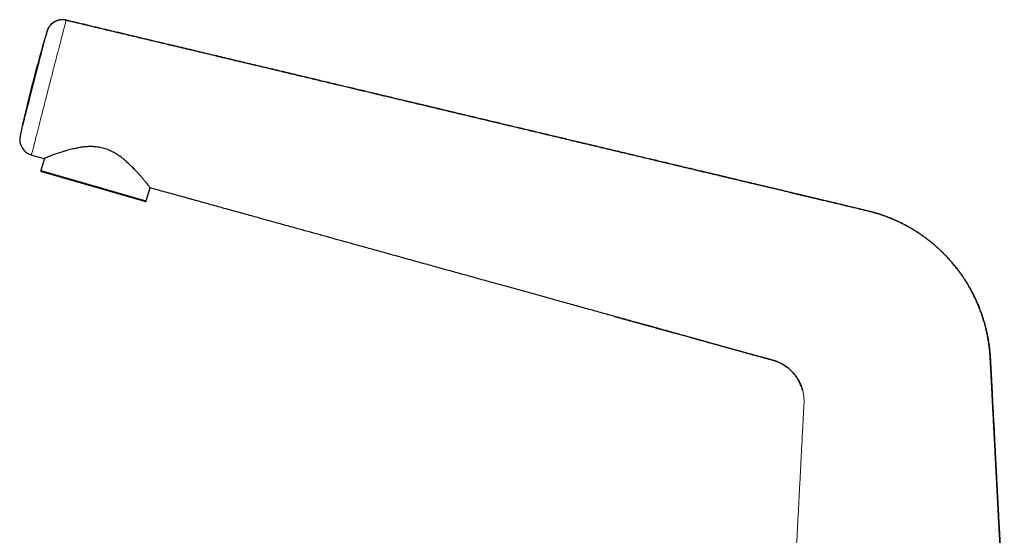
# Model space of a CAD drawing. Units: millimetres. Extents: x 8 to 960, y 12 to 931.
# Drawn here: x 27 to 212, y 772 to 868 of the extents above; entities that cross this region are included whole.
import ezdxf

# ---------------------------------------------------------------- set-up
doc = ezdxf.new("R2010")
doc.units = ezdxf.units.MM

msp = doc.modelspace()

# ---------------------------------------------------------------- linework, layer by layer
at = {"color": 7, "linetype": 'Continuous', "lineweight": 30}
for p, q in [((32.58, 865.94), (32.57, 865.91)), ((27.53, 846.32), (27.51, 846.22)), ((29.66, 842.78), (32.05, 842.12)), ((32.08, 842.14), (31.43, 839.89)), ((31.6, 839.63), (31.57, 839.64)), ((50.89, 834.1), (31.6, 839.63)), ((51.14, 834.24), (51.83, 836.65)), ((137.33, 812.99), (137.36, 812.99))]:
    msp.add_line(p, q, dxfattribs=at)
at = {"color": 8, "linetype": 'Continuous', "lineweight": 0}
for p, q in [((27.54, 846.34), (27.53, 846.3)), ((29.66, 842.78), (29.67, 842.8)), ((31.46, 839.88), (31.43, 839.89)), ((51.14, 834.24), (31.46, 839.88))]:
    msp.add_line(p, q, dxfattribs=at)
at = {"color": 7, "linetype": 'Continuous', "lineweight": 30}
for centre, radius, start, end in [((35.45, 865.07), 3, 76.6248, 144.9184), ((271.98, 793.92), 250, 163.2573, 167.9046), ((35.45, 865.07), 3, 149.2537, 163.2572), ((30.46, 845.68), 3, 167.9044, 254.5334), ((31.62, 839.83), 0.2, 164, 254), ((50.94, 834.29), 0.2, 254, 344)]:
    msp.add_arc(centre, radius, start, end, dxfattribs=at)
at = {"color": 8, "linetype": 'Continuous', "lineweight": 0}
for points, knots in [([(36.14, 867.98), (36.14, 867.97), (36.13, 867.94), (36.08, 867.76), (36.01, 867.47), (35.9, 867.05), (35.76, 866.52), (35.6, 865.89), (35.41, 865.15), (35.19, 864.32), (34.95, 863.4), (34.7, 862.4), (34.42, 861.34), (34.13, 860.22), (33.83, 859.05), (33.52, 857.85), (33.21, 856.63), (32.89, 855.39), (32.57, 854.15), (32.25, 852.92), (31.95, 851.72), (31.65, 850.56), (31.36, 849.43), (31.09, 848.37), (30.83, 847.38), (30.6, 846.46), (30.39, 845.63), (30.2, 844.89), (30.04, 844.25), (29.9, 843.73), (29.8, 843.31), (29.72, 843.01), (29.67, 842.82), (29.66, 842.8), (29.66, 842.78)], [0, 0, 0, 0, 0.023639, 0.055112, 0.086627, 0.118124, 0.149608, 0.181151, 0.212613, 0.244081, 0.275626, 0.307142, 0.338627, 0.370128, 0.401657, 0.433125, 0.464663, 0.496158, 0.527654, 0.559193, 0.590638, 0.622161, 0.653619, 0.685128, 0.716635, 0.748074, 0.779565, 0.811045, 0.842537, 0.874103, 0.905579, 0.937066, 0.968524, 1, 1, 1, 1]), ([(27.53, 846.3), (27.54, 846.34), (27.56, 846.42), (27.71, 847), (27.94, 847.91), (28.26, 849.14), (28.64, 850.63), (29.08, 852.34), (29.56, 854.19), (30.05, 856.12), (30.55, 858.05), (31.02, 859.9), (31.46, 861.61), (31.85, 863.1), (32.16, 864.33), (32.4, 865.24), (32.55, 865.83), (32.57, 865.9), (32.58, 865.94)], [0, 0, 0, 0, 0.062501, 0.125001, 0.187501, 0.250002, 0.312502, 0.375002, 0.437502, 0.500002, 0.562502, 0.625002, 0.687502, 0.750002, 0.812501, 0.875001, 0.937501, 1, 1, 1, 1]), ([(171.55, 747.28), (171.59, 747.99), (171.67, 749.69), (171.81, 752.35), (171.95, 754.93), (172.07, 757.17), (172.17, 759.08), (172.27, 760.99), (172.37, 762.9), (172.47, 764.81), (172.59, 767.22), (172.74, 770.13), (172.92, 773.55), (173.1, 776.96), (173.28, 780.37), (173.46, 783.78), (173.6, 786.6), (173.72, 788.82), (173.8, 790.45), (173.89, 792.07), (173.95, 793.3), (173.99, 794.11), (174.01, 794.53), (174.04, 794.94), (174.06, 795.35), (174.09, 795.76), (174.11, 796.17), (174.13, 796.57), (174.12, 796.96), (174.1, 797.33), (174.06, 797.7), (174.01, 798.08), (173.94, 798.44), (173.88, 798.69), (173.85, 798.81)], [0, 0, 0, 0, 0.0418576, 0.098478, 0.1549684, 0.1920275, 0.2290192, 0.2661123, 0.3031766, 0.340178, 0.3772554, 0.4433674, 0.5095823, 0.5759653, 0.641874, 0.7081699, 0.7744238, 0.8059191, 0.8373753, 0.8689213, 0.9005804, 0.9085733, 0.9165702, 0.9245644, 0.9325496, 0.940521, 0.9484748, 0.9564111, 0.9636774, 0.9709452, 0.9782138, 0.9854806, 0.9927432, 1, 1, 1, 1])]:
    msp.add_open_spline(points, degree=3, knots=knots, dxfattribs=at)
at = {"color": 7, "linetype": 'Continuous', "lineweight": 30}
for points, knots in [([(36.14, 867.99), (36.08, 868), (35.95, 868.03), (35.76, 868.06), (35.57, 868.07), (35.39, 868.07), (35.21, 868.06), (35.04, 868.04), (34.88, 868.01), (34.73, 867.98), (34.59, 867.94), (34.45, 867.9), (34.32, 867.84), (34.19, 867.78), (34.08, 867.73), (33.97, 867.66), (33.87, 867.6), (33.77, 867.54), (33.69, 867.48), (33.61, 867.42), (33.54, 867.37), (33.47, 867.31), (33.41, 867.26), (33.35, 867.2), (33.28, 867.14), (33.21, 867.06), (33.15, 867), (33.11, 866.94), (33.08, 866.91), (33.05, 866.87), (33.03, 866.84), (33.01, 866.81), (32.99, 866.79), (32.97, 866.76), (32.95, 866.73), (32.93, 866.7), (32.91, 866.68), (32.9, 866.65), (32.88, 866.62), (32.87, 866.61), (32.87, 866.6)], [0, 0, 0, 0, 0.047015, 0.093037, 0.137886, 0.181398, 0.22343, 0.263857, 0.302579, 0.339521, 0.374632, 0.407888, 0.446854, 0.482995, 0.51647, 0.547466, 0.576164, 0.60278, 0.627576, 0.65087, 0.67303, 0.694478, 0.71559, 0.736025, 0.762173, 0.78727, 0.811553, 0.82347, 0.835212, 0.846778, 0.855613, 0.864789, 0.874469, 0.884791, 0.899738, 0.916227, 0.934404, 0.954377, 0.976223, 1, 1, 1, 1]), ([(211.56, 754.61), (211.55, 754.81), (211.52, 755.4), (211.47, 756.36), (211.41, 757.49), (211.35, 758.6), (211.3, 759.7), (211.24, 760.79), (211.18, 761.86), (211.13, 762.88), (211.08, 763.83), (211.04, 764.72), (210.99, 765.6), (210.94, 766.47), (210.9, 767.34), (210.85, 768.25), (210.8, 769.2), (210.75, 770.2), (210.7, 771.19), (210.65, 772.14), (210.6, 773.04), (210.56, 773.89), (210.51, 774.73), (210.47, 775.57), (210.43, 776.39), (210.38, 777.22), (210.34, 778.04), (210.3, 778.89), (210.25, 779.77), (210.2, 780.68), (210.16, 781.57), (210.11, 782.45), (210.06, 783.32), (210.02, 784.17), (209.98, 785.01), (209.93, 785.84), (209.89, 786.7), (209.84, 787.61), (209.79, 788.56), (209.74, 789.5), (209.69, 790.42), (209.65, 791.33), (209.6, 792.22), (209.55, 793.1), (209.51, 793.97), (209.46, 794.83), (209.42, 795.67), (209.38, 796.5), (209.33, 797.29), (209.29, 798.05), (209.26, 798.79), (209.22, 799.51), (209.18, 800.23), (209.14, 800.93), (209.11, 801.64), (209.07, 802.34), (209.04, 803.02), (209, 803.7), (208.97, 804.31), (208.93, 804.87), (208.9, 805.38), (208.86, 805.88), (208.81, 806.36), (208.76, 806.86), (208.7, 807.36), (208.62, 807.87), (208.54, 808.37), (208.45, 808.85), (208.35, 809.32), (208.25, 809.79), (208.15, 810.24), (208.03, 810.7), (207.91, 811.16), (207.77, 811.64), (207.63, 812.1), (207.49, 812.54), (207.35, 812.97), (207.2, 813.39), (207.05, 813.8), (206.89, 814.22), (206.72, 814.63), (206.56, 815.02), (206.39, 815.4), (206.23, 815.76), (206.06, 816.11), (205.9, 816.45), (205.74, 816.77), (205.58, 817.07), (205.43, 817.35), (205.29, 817.62), (205.15, 817.87), (205.02, 818.09), (204.9, 818.3), (204.79, 818.49), (204.69, 818.67), (204.59, 818.83), (204.5, 818.98), (204.42, 819.11), (204.34, 819.22), (204.27, 819.33), (204.2, 819.45), (204.11, 819.59), (204, 819.75), (203.88, 819.93), (203.74, 820.14), (203.59, 820.35), (203.43, 820.59), (203.25, 820.84), (203.06, 821.09), (202.85, 821.37), (202.63, 821.65), (202.4, 821.95), (202.15, 822.26), (201.88, 822.57), (201.6, 822.9), (201.31, 823.24), (201, 823.57), (200.69, 823.9), (200.38, 824.22), (200.05, 824.55), (199.71, 824.88), (199.36, 825.21), (198.98, 825.56), (198.56, 825.93), (198.1, 826.31), (197.63, 826.69), (197.15, 827.07), (196.65, 827.44), (196.15, 827.8), (195.63, 828.15), (195.11, 828.49), (194.56, 828.83), (194, 829.16), (193.42, 829.49), (192.83, 829.8), (192.23, 830.11), (191.61, 830.41), (191.02, 830.67), (190.46, 830.91), (189.95, 831.12), (189.42, 831.32), (188.89, 831.51), (188.35, 831.69), (187.8, 831.86), (187.26, 832.02), (186.73, 832.16), (186.21, 832.3), (185.7, 832.43), (185.2, 832.55), (184.68, 832.68), (184.15, 832.8), (183.61, 832.93), (183.08, 833.05), (182.57, 833.17), (182.07, 833.29), (181.59, 833.4), (181.13, 833.51), (180.68, 833.62), (180.26, 833.72), (179.85, 833.82), (179.47, 833.91), (179.1, 834), (178.75, 834.08), (178.4, 834.16), (178.05, 834.25), (177.69, 834.33), (177.32, 834.42), (176.93, 834.51), (176.54, 834.6), (176.1, 834.71), (175.61, 834.82), (175.08, 834.95), (174.53, 835.08), (174.01, 835.21), (173.51, 835.32), (173.05, 835.44), (172.58, 835.55), (171.99, 835.69), (171.29, 835.85), (170.49, 836.04), (169.69, 836.23), (168.94, 836.41), (168.23, 836.58), (167.56, 836.74), (166.91, 836.9), (166.26, 837.05), (165.62, 837.2), (164.99, 837.35), (164.38, 837.5), (163.79, 837.64), (163.24, 837.77), (162.7, 837.89), (162.16, 838.02), (161.61, 838.15), (161.04, 838.29), (160.43, 838.43), (159.78, 838.59), (159.07, 838.76), (158.36, 838.93), (157.58, 839.11), (156.75, 839.31), (155.85, 839.52), (154.95, 839.74), (154.03, 839.96), (153.1, 840.18), (152.09, 840.42), (151.01, 840.68), (149.85, 840.95), (148.67, 841.23), (147.48, 841.51), (146.28, 841.8), (145.08, 842.08), (143.87, 842.37), (142.65, 842.66), (141.41, 842.96), (140.14, 843.26), (138.86, 843.56), (137.57, 843.87), (136.26, 844.18), (135.04, 844.47), (133.9, 844.74), (132.83, 845), (131.75, 845.25), (130.66, 845.51), (129.55, 845.78), (128.42, 846.05), (127.28, 846.32), (126.12, 846.59), (124.95, 846.87), (123.77, 847.15), (122.58, 847.43), (121.38, 847.72), (120.17, 848.01), (118.98, 848.29), (117.8, 848.57), (116.63, 848.85), (115.46, 849.13), (114.27, 849.41), (113.07, 849.7), (111.86, 849.98), (110.65, 850.27), (109.42, 850.56), (108.26, 850.84), (107.16, 851.1), (106.14, 851.34), (105.11, 851.59), (104.07, 851.84), (103.02, 852.09), (101.96, 852.34), (100.9, 852.59), (99.82, 852.85), (98.73, 853.11), (97.61, 853.37), (96.47, 853.64), (95.32, 853.92), (94.15, 854.2), (92.97, 854.48), (91.78, 854.76), (90.59, 855.04), (89.37, 855.33), (88.14, 855.62), (86.88, 855.92), (85.6, 856.23), (84.3, 856.54), (82.99, 856.85), (81.66, 857.17), (80.31, 857.49), (78.95, 857.81), (77.58, 858.14), (76.19, 858.47), (74.79, 858.8), (73.37, 859.14), (71.95, 859.47), (70.52, 859.81), (69.09, 860.15), (67.64, 860.5), (66.17, 860.85), (64.68, 861.2), (63.16, 861.56), (61.63, 861.93), (60.09, 862.29), (58.54, 862.66), (56.97, 863.04), (55.3, 863.43), (53.53, 863.85), (51.66, 864.3), (49.77, 864.75), (47.87, 865.2), (45.96, 865.65), (44.06, 866.1), (42.2, 866.55), (40.36, 866.99), (38.51, 867.43), (37.1, 867.76), (36.31, 867.95), (36.14, 867.99)], [0, 0, 0, 0, 0.002541, 0.007239, 0.011904, 0.016537, 0.021047, 0.025511, 0.02994, 0.034345, 0.038062, 0.041745, 0.045383, 0.048973, 0.052529, 0.056065, 0.060214, 0.06434, 0.068436, 0.072492, 0.076066, 0.079584, 0.083049, 0.086478, 0.089889, 0.093295, 0.096687, 0.100049, 0.103834, 0.107564, 0.111248, 0.114893, 0.118498, 0.121996, 0.125447, 0.12885, 0.132214, 0.136176, 0.140098, 0.143969, 0.147777, 0.151516, 0.155195, 0.158826, 0.162416, 0.165956, 0.169433, 0.17284, 0.176176, 0.179263, 0.182298, 0.185284, 0.188222, 0.191112, 0.194042, 0.196922, 0.199753, 0.202537, 0.205273, 0.207391, 0.209476, 0.211528, 0.213545, 0.215525, 0.21769, 0.219809, 0.221883, 0.223913, 0.225901, 0.227847, 0.229752, 0.231616, 0.233697, 0.235725, 0.237701, 0.239626, 0.241498, 0.243319, 0.245087, 0.246972, 0.248793, 0.25055, 0.252243, 0.253871, 0.255485, 0.257028, 0.258501, 0.259903, 0.261234, 0.262494, 0.263683, 0.264711, 0.265681, 0.266592, 0.267445, 0.26824, 0.268977, 0.269561, 0.270103, 0.270644, 0.271221, 0.271832, 0.272687, 0.273602, 0.274578, 0.275692, 0.276876, 0.27813, 0.279454, 0.280848, 0.282339, 0.283902, 0.285534, 0.287237, 0.28901, 0.290852, 0.292763, 0.294575, 0.296444, 0.298368, 0.300319, 0.30229, 0.304284, 0.306707, 0.309165, 0.31166, 0.314189, 0.316749, 0.319293, 0.321862, 0.324458, 0.327082, 0.329778, 0.332506, 0.335268, 0.338063, 0.340894, 0.343761, 0.346038, 0.348336, 0.350653, 0.352988, 0.355339, 0.357704, 0.360035, 0.362311, 0.364535, 0.366705, 0.368823, 0.370888, 0.373256, 0.375552, 0.377776, 0.379929, 0.382046, 0.384087, 0.386051, 0.387938, 0.389748, 0.391449, 0.393077, 0.394633, 0.396115, 0.397569, 0.399053, 0.400583, 0.40216, 0.403783, 0.405451, 0.407164, 0.409361, 0.411625, 0.413953, 0.416347, 0.418275, 0.420247, 0.422236, 0.424209, 0.427692, 0.431117, 0.434476, 0.437765, 0.440646, 0.44348, 0.446272, 0.449023, 0.45173, 0.454386, 0.456988, 0.459532, 0.461781, 0.464035, 0.466332, 0.468673, 0.471061, 0.473497, 0.476425, 0.479409, 0.482446, 0.48553, 0.489259, 0.493046, 0.496886, 0.500777, 0.504717, 0.508706, 0.513556, 0.518471, 0.52345, 0.528492, 0.533593, 0.538661, 0.543784, 0.548961, 0.554189, 0.559566, 0.564995, 0.570474, 0.576004, 0.581584, 0.586021, 0.590524, 0.595095, 0.599733, 0.604436, 0.609204, 0.614038, 0.618936, 0.6239, 0.62893, 0.633934, 0.639002, 0.644135, 0.649335, 0.654197, 0.659118, 0.664099, 0.669141, 0.674246, 0.679324, 0.684466, 0.689675, 0.694953, 0.699227, 0.703549, 0.707919, 0.71234, 0.716812, 0.721257, 0.725756, 0.730311, 0.734923, 0.73968, 0.744502, 0.74939, 0.754345, 0.759368, 0.764366, 0.76943, 0.774558, 0.77975, 0.785115, 0.790547, 0.796045, 0.801609, 0.807238, 0.812933, 0.818692, 0.824503, 0.830377, 0.836314, 0.842313, 0.848374, 0.854385, 0.860454, 0.86658, 0.872763, 0.879128, 0.88555, 0.892028, 0.89856, 0.905145, 0.911783, 0.918471, 0.926337, 0.934267, 0.942261, 0.950314, 0.958426, 0.966593, 0.974341, 0.982133, 0.989967, 0.997839, 1, 1, 1, 1]), ([(36.14, 867.99), (37.25, 867.73), (39.48, 867.2), (42.82, 866.41), (46.17, 865.61), (49.53, 864.81), (52.9, 864.01), (56.21, 863.22), (59.45, 862.45), (62.62, 861.7), (65.79, 860.94), (68.96, 860.19), (71.94, 859.48), (74.73, 858.82), (77.34, 858.2), (79.93, 857.58), (82.51, 856.97), (85.08, 856.36), (87.45, 855.79), (89.62, 855.28), (91.6, 854.8), (93.57, 854.34), (95.53, 853.87), (97.47, 853.41), (99.57, 852.91), (101.84, 852.37), (104.27, 851.79), (106.69, 851.22), (109.11, 850.64), (111.53, 850.07), (113.69, 849.55), (115.59, 849.1), (117.23, 848.71), (118.88, 848.32), (120.54, 847.92), (122.22, 847.53), (123.9, 847.13), (125.47, 846.75), (126.93, 846.41), (128.28, 846.09), (129.63, 845.76), (131, 845.44), (132.37, 845.11), (133.75, 844.78), (135.13, 844.46), (136.52, 844.13), (137.87, 843.8), (139.19, 843.49), (140.46, 843.19), (141.75, 842.88), (143.06, 842.57), (144.37, 842.26), (145.7, 841.94), (147.04, 841.62), (148.41, 841.3), (149.81, 840.96), (151.25, 840.62), (152.7, 840.28), (154.16, 839.93), (155.65, 839.58), (157.12, 839.23), (158.57, 838.88), (160.01, 838.54), (161.44, 838.2), (162.87, 837.86), (164.54, 837.46), (166.44, 837.01), (168.58, 836.5), (170.71, 836), (172.84, 835.49), (174.97, 834.98), (176.98, 834.5), (178.88, 834.05), (180.67, 833.63), (182.46, 833.2), (183.92, 832.86), (185.04, 832.6), (185.82, 832.4), (186.61, 832.2), (187.33, 832), (188, 831.81), (188.6, 831.61), (189.2, 831.4), (189.81, 831.18), (190.41, 830.94), (191, 830.68), (191.59, 830.42), (192.18, 830.14), (192.75, 829.85), (193.32, 829.55), (193.87, 829.24), (194.42, 828.92), (194.96, 828.59), (195.5, 828.24), (196.04, 827.88), (196.57, 827.5), (197.09, 827.11), (197.61, 826.72), (198.11, 826.31), (198.61, 825.89), (199.1, 825.46), (199.58, 825.02), (200.05, 824.56), (200.51, 824.1), (200.96, 823.62), (201.4, 823.14), (201.83, 822.64), (202.26, 822.13), (202.68, 821.6), (203.1, 821.05), (203.5, 820.49), (203.89, 819.92), (204.27, 819.35), (204.63, 818.77), (204.98, 818.18), (205.32, 817.58), (205.64, 816.97), (205.95, 816.36), (206.24, 815.74), (206.52, 815.12), (206.78, 814.51), (207.01, 813.9), (207.24, 813.3), (207.45, 812.69), (207.65, 812.06), (207.84, 811.41), (208.02, 810.76), (208.19, 810.09), (208.34, 809.42), (208.47, 808.75), (208.59, 808.09), (208.69, 807.44), (208.77, 806.8), (208.84, 806.15), (208.9, 805.5), (208.95, 804.68), (209.01, 803.69), (209.07, 802.54), (209.13, 801.38), (209.19, 800.23), (209.26, 798.84), (209.34, 797.22), (209.44, 795.34), (209.54, 793.46), (209.64, 791.58), (209.74, 789.71), (209.83, 787.83), (209.95, 785.62), (210.08, 783.08), (210.2, 780.77), (210.29, 779.05), (210.35, 777.91), (210.41, 776.78), (210.48, 775.54), (210.55, 774.19), (210.62, 772.72), (210.7, 771.25), (210.78, 769.77), (210.85, 768.3), (210.93, 766.83), (211.01, 765.36), (211.1, 763.61), (211.21, 761.58), (211.33, 759.27), (211.45, 756.96), (211.53, 755.42), (211.57, 754.65)], [0, 0, 0, 0, 0.01409, 0.028244, 0.042449, 0.056693, 0.070962, 0.085244, 0.09871, 0.112164, 0.125597, 0.138996, 0.152352, 0.163441, 0.174485, 0.185479, 0.196417, 0.207291, 0.218096, 0.226534, 0.234921, 0.243256, 0.251535, 0.259756, 0.267925, 0.27826, 0.288543, 0.298794, 0.309032, 0.319274, 0.329541, 0.336478, 0.34344, 0.350434, 0.357464, 0.364537, 0.371657, 0.378832, 0.384499, 0.390205, 0.395954, 0.401747, 0.407589, 0.413375, 0.419213, 0.425105, 0.431054, 0.436415, 0.441826, 0.447287, 0.452802, 0.458371, 0.463997, 0.469682, 0.475427, 0.481426, 0.487493, 0.493631, 0.499841, 0.506127, 0.512487, 0.518541, 0.524628, 0.530711, 0.536761, 0.542817, 0.551892, 0.560921, 0.569948, 0.578981, 0.587972, 0.597005, 0.604577, 0.612135, 0.619717, 0.627297, 0.630628, 0.633958, 0.637289, 0.640622, 0.643243, 0.645866, 0.648493, 0.651123, 0.653802, 0.656479, 0.659153, 0.661822, 0.664488, 0.667103, 0.669716, 0.672328, 0.67494, 0.677607, 0.680278, 0.682953, 0.685631, 0.688308, 0.690983, 0.693652, 0.696343, 0.699032, 0.701721, 0.704414, 0.707113, 0.709816, 0.712524, 0.715236, 0.718082, 0.720928, 0.723771, 0.726606, 0.729432, 0.732251, 0.73507, 0.737893, 0.740724, 0.74356, 0.7464, 0.74924, 0.751915, 0.754587, 0.757255, 0.759921, 0.762583, 0.765402, 0.76822, 0.771036, 0.773852, 0.776669, 0.77949, 0.782155, 0.784828, 0.787509, 0.790195, 0.792883, 0.797672, 0.802442, 0.807197, 0.811943, 0.816683, 0.824374, 0.832108, 0.839889, 0.847624, 0.855357, 0.863116, 0.870832, 0.882717, 0.894629, 0.899322, 0.904033, 0.908734, 0.913392, 0.919393, 0.925439, 0.93154, 0.937645, 0.943723, 0.94976, 0.955796, 0.961881, 0.971451, 0.980972, 0.9905, 1, 1, 1, 1]), ([(32.83, 866.54), (32.82, 866.52), (32.8, 866.48), (32.76, 866.41), (32.72, 866.33), (32.68, 866.23), (32.65, 866.14), (32.61, 866.05), (32.6, 865.99), (32.59, 865.97)], [0, 0, 0, 0, 0.109628, 0.255346, 0.406011, 0.562716, 0.726289, 0.897308, 1, 1, 1, 1]), ([(32.99, 866.8), (32.99, 866.79), (32.97, 866.77), (32.94, 866.72), (32.92, 866.69), (32.91, 866.67), (32.91, 866.67)], [0, 0, 0, 0, 0.337905, 0.663902, 0.982019, 1, 1, 1, 1]), ([(51.85, 836.64), (51.85, 836.65), (51.84, 836.67), (51.75, 836.81), (51.59, 837.02), (51.35, 837.33), (51.03, 837.73), (50.71, 838.11), (50.45, 838.42), (50.28, 838.62), (50.09, 838.83), (49.9, 839.04), (49.7, 839.27), (49.36, 839.65), (48.88, 840.16), (48.29, 840.75), (47.81, 841.2), (47.44, 841.54), (47.19, 841.76), (47.02, 841.91), (46.92, 841.99), (46.89, 842.02), (46.88, 842.03), (46.87, 842.04), (46.87, 842.04), (46.87, 842.04), (46.87, 842.04), (46.87, 842.04), (46.87, 842.04), (46.87, 842.04), (46.58, 842.27), (46, 842.7), (45.08, 843.26), (44.16, 843.7), (43.25, 844.03), (42.3, 844.24), (41.55, 844.33), (41.01, 844.35), (40.71, 844.36), (40.4, 844.35), (40.09, 844.34), (39.77, 844.32), (39.45, 844.29), (39.18, 844.26), (38.92, 844.22), (38.66, 844.18), (38.36, 844.12), (38.01, 844.05), (37.6, 843.96), (37.15, 843.86), (36.66, 843.74), (36.13, 843.59), (35.59, 843.43), (35.06, 843.26), (34.54, 843.09), (33.97, 842.89), (33.4, 842.68), (32.88, 842.49), (32.5, 842.33), (32.23, 842.22), (32.07, 842.14), (32.06, 842.13), (32.05, 842.12)], [0, 0, 0, 0, 0.025951, 0.053207, 0.081887, 0.112093, 0.143913, 0.177421, 0.188983, 0.200741, 0.212698, 0.224857, 0.237218, 0.249784, 0.284466, 0.313598, 0.337178, 0.35122, 0.362138, 0.369932, 0.372932, 0.373942, 0.374326, 0.374484, 0.374551, 0.37458, 0.374592, 0.374598, 0.3746, 0.374602, 0.374602, 0.409638, 0.442019, 0.471969, 0.499776, 0.527877, 0.557924, 0.566917, 0.576102, 0.585483, 0.595066, 0.604856, 0.614859, 0.625078, 0.631129, 0.639912, 0.649616, 0.661328, 0.675049, 0.69078, 0.708519, 0.728267, 0.750023, 0.771228, 0.793562, 0.817608, 0.852122, 0.884854, 0.915894, 0.945345, 0.973333, 1, 1, 1, 1]), ([(173.85, 798.81), (173.81, 798.92), (173.75, 799.16), (173.63, 799.5), (173.49, 799.84), (173.34, 800.17), (173.18, 800.5), (173, 800.81), (172.81, 801.12), (172.61, 801.41), (172.39, 801.7), (172.16, 801.98), (171.91, 802.25), (171.66, 802.51), (171.39, 802.75), (171.11, 802.98), (170.82, 803.21), (170.53, 803.4), (170.26, 803.58), (169.99, 803.73), (169.72, 803.87), (169.45, 804), (169.17, 804.12), (168.87, 804.24), (168.55, 804.35), (168.2, 804.45), (167.86, 804.55), (167.22, 804.72), (166.28, 804.98), (164.86, 805.38), (163.25, 805.82), (161.45, 806.32), (159.65, 806.82), (157.86, 807.31), (156.06, 807.81), (154.27, 808.31), (152.81, 808.71), (151.68, 809.02), (150.89, 809.24), (150.1, 809.46), (149.31, 809.68), (148.52, 809.9), (147.72, 810.12), (146.89, 810.35), (146.02, 810.59), (145.11, 810.84), (144.19, 811.1), (143.25, 811.35), (142.26, 811.63), (141.2, 811.92), (140.08, 812.23), (138.94, 812.55), (137.79, 812.87), (136.62, 813.19), (135.45, 813.51), (134.22, 813.85), (132.93, 814.21), (131.6, 814.58), (130.25, 814.95), (128.89, 815.33), (127.39, 815.74), (125.75, 816.2), (123.96, 816.69), (122.16, 817.19), (120.35, 817.69), (118.53, 818.2), (116.69, 818.7), (114.59, 819.28), (112.24, 819.94), (109.63, 820.66), (107.01, 821.38), (104.38, 822.11), (101.76, 822.83), (99.17, 823.55), (96.59, 824.27), (94.02, 824.98), (91.59, 825.65), (89.31, 826.28), (87.16, 826.87), (85.03, 827.46), (82.91, 828.05), (80.8, 828.63), (78.58, 829.25), (76.24, 829.89), (73.8, 830.57), (71.37, 831.24), (68.79, 831.96), (66.07, 832.71), (63.21, 833.5), (60.36, 834.29), (57.52, 835.08), (54.69, 835.86), (52.8, 836.38), (51.85, 836.64)], [0, 0, 0, 0, 0.002819, 0.005637, 0.008457, 0.011281, 0.01411, 0.016894, 0.01968, 0.022465, 0.025245, 0.028073, 0.030891, 0.033703, 0.036515, 0.039332, 0.042161, 0.045002, 0.047371, 0.049742, 0.052112, 0.054476, 0.056833, 0.059183, 0.061949, 0.064716, 0.067485, 0.070257, 0.080173, 0.090121, 0.104593, 0.119018, 0.133493, 0.147901, 0.162281, 0.176738, 0.19118, 0.197558, 0.203934, 0.210293, 0.21662, 0.222945, 0.229326, 0.235792, 0.243004, 0.250317, 0.25773, 0.265239, 0.272841, 0.281752, 0.290781, 0.299925, 0.30918, 0.318541, 0.328005, 0.337568, 0.348197, 0.358935, 0.369778, 0.380721, 0.391758, 0.405964, 0.420304, 0.434767, 0.449343, 0.464021, 0.478789, 0.493638, 0.514541, 0.53555, 0.556636, 0.577769, 0.598921, 0.619683, 0.640407, 0.661063, 0.681623, 0.698973, 0.716219, 0.733359, 0.750398, 0.767344, 0.7842, 0.80396, 0.823614, 0.843171, 0.862641, 0.885719, 0.908701, 0.931605, 0.954446, 0.977239, 1, 1, 1, 1]), ([(138.74, 812.6), (138.95, 812.54), (139.37, 812.43), (140, 812.25), (140.61, 812.09), (141.2, 811.92), (141.78, 811.76), (142.37, 811.6), (142.96, 811.44), (143.56, 811.27), (144.13, 811.11), (144.7, 810.96), (145.24, 810.8), (145.77, 810.66), (146.29, 810.52), (146.79, 810.38), (147.27, 810.24), (147.74, 810.11), (148.2, 809.99), (148.63, 809.87), (149.06, 809.75), (149.51, 809.63), (149.99, 809.49), (150.5, 809.35), (150.99, 809.22), (151.46, 809.09), (151.92, 808.96), (152.36, 808.84), (152.77, 808.72), (153.15, 808.62), (153.51, 808.52), (153.85, 808.43), (154.18, 808.33), (154.49, 808.25), (154.78, 808.17), (155.05, 808.09), (155.3, 808.03), (155.54, 807.96), (155.77, 807.9), (155.99, 807.83), (156.32, 807.74), (156.73, 807.63), (157.22, 807.49), (157.68, 807.37), (158.11, 807.25), (158.54, 807.13), (158.98, 807.01), (159.44, 806.88), (159.91, 806.75), (160.37, 806.62), (160.83, 806.5), (161.27, 806.37), (161.66, 806.27), (161.98, 806.18), (162.25, 806.1), (162.51, 806.03), (162.78, 805.96), (163.04, 805.88), (163.31, 805.81), (163.59, 805.73), (163.9, 805.65), (164.22, 805.56), (164.57, 805.46), (164.92, 805.36), (165.27, 805.27), (165.61, 805.17), (165.94, 805.08), (166.28, 804.99), (166.63, 804.89), (166.99, 804.79), (167.34, 804.69), (167.69, 804.6), (168.03, 804.5), (168.36, 804.41), (168.68, 804.31), (169.01, 804.19), (169.33, 804.06), (169.65, 803.92), (169.96, 803.76), (170.26, 803.59), (170.54, 803.4), (170.81, 803.22), (171.07, 803.02), (171.32, 802.82), (171.55, 802.61), (171.78, 802.4), (172, 802.17), (172.21, 801.93), (172.41, 801.68), (172.61, 801.42), (172.79, 801.15), (172.97, 800.88), (173.14, 800.59), (173.27, 800.33), (173.38, 800.11), (173.46, 799.94), (173.53, 799.77), (173.59, 799.6), (173.65, 799.45), (173.69, 799.32), (173.73, 799.2), (173.77, 799.09), (173.8, 798.98), (173.83, 798.88), (173.84, 798.82), (173.85, 798.79)], [0, 0, 0, 0, 0.016961, 0.033546, 0.049758, 0.0656, 0.081076, 0.096189, 0.112399, 0.128179, 0.143534, 0.15847, 0.172992, 0.187104, 0.200814, 0.214125, 0.227043, 0.239575, 0.251511, 0.263096, 0.274364, 0.285347, 0.299232, 0.312711, 0.325767, 0.338383, 0.350547, 0.362248, 0.373482, 0.383366, 0.39285, 0.401939, 0.41064, 0.418958, 0.426899, 0.433778, 0.440352, 0.446616, 0.452693, 0.458716, 0.464681, 0.478496, 0.49194, 0.503648, 0.515113, 0.526367, 0.537437, 0.550365, 0.562983, 0.575257, 0.587197, 0.599, 0.610711, 0.617825, 0.62491, 0.631969, 0.639001, 0.646009, 0.65301, 0.660254, 0.668587, 0.677306, 0.68641, 0.695894, 0.705756, 0.71426, 0.723019, 0.732031, 0.741297, 0.750816, 0.760542, 0.769629, 0.77859, 0.787422, 0.796129, 0.804719, 0.813849, 0.822875, 0.831785, 0.840564, 0.849196, 0.857666, 0.865962, 0.874089, 0.88207, 0.890061, 0.898121, 0.906263, 0.914495, 0.922813, 0.931208, 0.939671, 0.948192, 0.956764, 0.961919, 0.966901, 0.971651, 0.976188, 0.980526, 0.984005, 0.987372, 0.99064, 0.993824, 0.996939, 1, 1, 1, 1])]:
    msp.add_open_spline(points, degree=3, knots=knots, dxfattribs=at)

doc.saveas('drawing.dxf')
